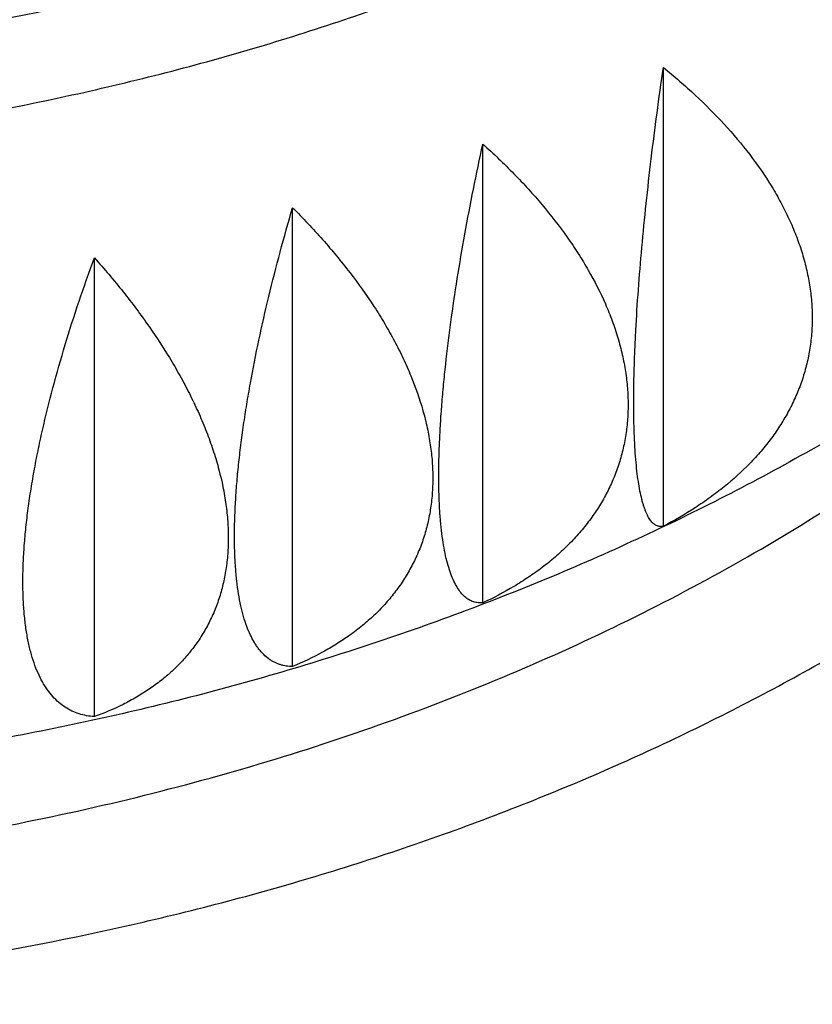
# Model space of a CAD drawing. Units: inches. Extents: x 0 to 11, y 0 to 8.5.
# Drawn here: x 5.3 to 5.4, y 4.1 to 4.1 of the extents above; entities that cross this region are included whole.
import ezdxf

# ---------------------------------------------------------------- set-up
doc = ezdxf.new("R2010")
doc.units = ezdxf.units.IN
doc.header["$LTSCALE"] = 0.605
doc.header["$MEASUREMENT"] = 0
doc.layers.get('0').update_dxf_attribs({"linetype": 'CONTINUOUS'})

msp = doc.modelspace()

# ---------------------------------------------------------------- linework, layer by layer
at = {"color": 7, "linetype": 'Continuous'}
for p, q in [((5.339199, 4.096248), (5.339199, 4.13643)), ((5.323385, 4.089545), (5.323385, 4.129727)), ((5.306718, 4.083971), (5.306718, 4.124153)), ((5.289359, 4.079579), (5.289359, 4.119761))]:
    msp.add_line(p, q, dxfattribs=at)
for points, knots in [([(5.234821, 3.6529), (5.253916, 3.6529), (5.282545, 3.653831), (5.320533, 3.656935), (5.348822, 3.660185), (5.376869, 3.664351), (5.404616, 3.669426), (5.432003, 3.675398), (5.458973, 3.682254), (5.485469, 3.689981), (5.511434, 3.698562), (5.536815, 3.707978), (5.561556, 3.71821), (5.585605, 3.729237), (5.608913, 3.741034), (5.631428, 3.753578), (5.653105, 3.766841), (5.673896, 3.780797), (5.693759, 3.795414), (5.71265, 3.810664), (5.730529, 3.826513), (5.744612, 3.840248), (5.755328, 3.851505), (5.765592, 3.862841), (5.777732, 3.877318), (5.789006, 3.892295), (5.797427, 3.904486), (5.805388, 3.916719), (5.814599, 3.932252), (5.822846, 3.948179), (5.828809, 3.961066), (5.832952, 3.970771), (5.836779, 3.980541), (5.840286, 3.990371), (5.843472, 4.000255), (5.846336, 4.010189), (5.848875, 4.020167), (5.851089, 4.030184), (5.852976, 4.040234), (5.854535, 4.050312), (5.855766, 4.060413), (5.856667, 4.070532), (5.857239, 4.080662), (5.857481, 4.0908), (5.857393, 4.100938), (5.856974, 4.111072), (5.856226, 4.121197), (5.855148, 4.131307), (5.853741, 4.141396), (5.852006, 4.15146), (5.849944, 4.161493), (5.847556, 4.17149), (5.844842, 4.181445), (5.841806, 4.191353), (5.838448, 4.201209), (5.834769, 4.211007), (5.830773, 4.220743), (5.826461, 4.230411), (5.821835, 4.240006), (5.81523, 4.252739), (5.806191, 4.268452), (5.794171, 4.286868), (5.780965, 4.304872), (5.766603, 4.322425), (5.751115, 4.33949), (5.734533, 4.356032), (5.716894, 4.372016), (5.698234, 4.387408), (5.678594, 4.402175), (5.658014, 4.416287), (5.636539, 4.429713), (5.614214, 4.442427), (5.591086, 4.4544), (5.567205, 4.465607), (5.54262, 4.476026), (5.517383, 4.485634), (5.491549, 4.49441), (5.465171, 4.502337), (5.438306, 4.509397), (5.411011, 4.515575), (5.383343, 4.520859), (5.364732, 4.523771), (5.35538, 4.525076)], [0, 0, 0, 0, 0.036701, 0.055005, 0.073252, 0.091421, 0.109496, 0.127457, 0.145289, 0.162973, 0.180495, 0.197839, 0.214993, 0.231944, 0.248679, 0.265191, 0.28147, 0.29751, 0.313307, 0.328856, 0.344158, 0.359214, 0.366651, 0.374028, 0.388604, 0.40295, 0.410041, 0.417079, 0.431001, 0.444732, 0.451532, 0.458291, 0.465011, 0.471696, 0.478348, 0.48497, 0.491564, 0.498134, 0.504684, 0.511216, 0.517733, 0.524239, 0.530738, 0.537232, 0.543726, 0.550222, 0.556724, 0.563236, 0.569761, 0.576301, 0.582862, 0.589444, 0.596053, 0.60269, 0.60936, 0.616063, 0.622804, 0.629585, 0.636408, 0.643275, 0.657151, 0.67123, 0.685524, 0.700046, 0.714803, 0.729802, 0.745047, 0.760539, 0.776278, 0.792262, 0.808486, 0.824945, 0.841629, 0.858531, 0.875638, 0.89294, 0.910422, 0.92807, 0.945868, 0.963801, 0.981851, 1, 1, 1, 1]), ([(5.234821, 3.68547), (5.253066, 3.68547), (5.280422, 3.686356), (5.316721, 3.689313), (5.343753, 3.692409), (5.370556, 3.696379), (5.397073, 3.701213), (5.423249, 3.706902), (5.449029, 3.713435), (5.474358, 3.720796), (5.499183, 3.728972), (5.523452, 3.737944), (5.547114, 3.747694), (5.57012, 3.758201), (5.59242, 3.769444), (5.613968, 3.781399), (5.634719, 3.79404), (5.654628, 3.807342), (5.673655, 3.821277), (5.691759, 3.835815), (5.708901, 3.850925), (5.722409, 3.864022), (5.732694, 3.874756), (5.742547, 3.885566), (5.754208, 3.899374), (5.765047, 3.913659), (5.773149, 3.925288), (5.780813, 3.936958), (5.789689, 3.951777), (5.797648, 3.966974), (5.803412, 3.979273), (5.807422, 3.988535), (5.81113, 3.99786), (5.814535, 4.007243), (5.817634, 4.016678), (5.820426, 4.026162), (5.822909, 4.035689), (5.825082, 4.045253), (5.826945, 4.05485), (5.828495, 4.064475), (5.829733, 4.074123), (5.830657, 4.083788), (5.831267, 4.093466), (5.831562, 4.103151), (5.831543, 4.112839), (5.83121, 4.122523), (5.830562, 4.1322), (5.829601, 4.141863), (5.828326, 4.151508), (5.826738, 4.16113), (5.824838, 4.170724), (5.822627, 4.180284), (5.820107, 4.189806), (5.817278, 4.199284), (5.814142, 4.208713), (5.810701, 4.21809), (5.806957, 4.227407), (5.801546, 4.239784), (5.794023, 4.255091), (5.783846, 4.273088), (5.772512, 4.290734), (5.762163, 4.30506), (5.75334, 4.316309), (5.744081, 4.3275), (5.731824, 4.3412), (5.718798, 4.35438), (5.707876, 4.364663), (5.696533, 4.374849), (5.681736, 4.387227), (5.663111, 4.40143), (5.643585, 4.415014), (5.623199, 4.427949), (5.601996, 4.440209), (5.580021, 4.451768), (5.55732, 4.462602), (5.533941, 4.472688), (5.509933, 4.482005), (5.485346, 4.490533), (5.460232, 4.498255), (5.434644, 4.505154), (5.408635, 4.511216), (5.382262, 4.516428), (5.364516, 4.519321), (5.355598, 4.520625)], [0, 0, 0, 0, 0.036719, 0.055033, 0.073289, 0.091469, 0.109555, 0.127527, 0.145371, 0.163068, 0.180603, 0.197962, 0.215132, 0.232098, 0.248852, 0.265382, 0.28168, 0.29774, 0.313557, 0.329129, 0.344453, 0.359532, 0.36698, 0.374369, 0.388968, 0.403337, 0.41044, 0.417489, 0.431433, 0.445186, 0.451996, 0.458765, 0.465496, 0.47219, 0.47885, 0.485481, 0.492083, 0.498661, 0.505217, 0.511756, 0.518279, 0.52479, 0.531293, 0.537791, 0.544288, 0.550787, 0.557291, 0.563803, 0.570328, 0.576868, 0.583427, 0.590008, 0.596613, 0.603247, 0.609912, 0.61661, 0.623345, 0.630119, 0.643792, 0.65765, 0.671708, 0.68598, 0.6932, 0.700478, 0.715209, 0.73018, 0.737758, 0.745397, 0.76086, 0.776569, 0.792523, 0.808717, 0.825146, 0.841802, 0.858676, 0.875758, 0.893035, 0.910495, 0.928123, 0.945904, 0.963822, 0.981859, 1, 1, 1, 1]), ([(5.234821, 3.645763), (5.249301, 3.645763), (5.271015, 3.646293), (5.299888, 3.64806), (5.328608, 3.650526), (5.364222, 3.654914), (5.399448, 3.66105), (5.42724, 3.66699), (5.45458, 3.673571), (5.481493, 3.681161), (5.507893, 3.689761), (5.527302, 3.696667), (5.546362, 3.704043), (5.565051, 3.71188), (5.583346, 3.720168), (5.601226, 3.728899), (5.618669, 3.738061), (5.641193, 3.750768), (5.662892, 3.764353), (5.683665, 3.778798), (5.698623, 3.789944), (5.713029, 3.801449), (5.726864, 3.813299), (5.740113, 3.82548), (5.752759, 3.837979), (5.764788, 3.850778), (5.776184, 3.863865), (5.786936, 3.877222), (5.797028, 3.890835), (5.80645, 3.904687), (5.81519, 3.918761), (5.823237, 3.933041), (5.830583, 3.947509), (5.837217, 3.962149), (5.843133, 3.976943), (5.848322, 3.991873), (5.852778, 4.006922), (5.856497, 4.022071), (5.859473, 4.037302), (5.861703, 4.052598), (5.863185, 4.067939), (5.863915, 4.083307), (5.863895, 4.098684), (5.863122, 4.114051), (5.8616, 4.12939), (5.859328, 4.144682), (5.856311, 4.159909), (5.852551, 4.175053), (5.848054, 4.190096), (5.842824, 4.205019), (5.836869, 4.219805), (5.830195, 4.234436), (5.822811, 4.248894), (5.814725, 4.263163), (5.805947, 4.277226), (5.796487, 4.291064), (5.786358, 4.304663), (5.775571, 4.318006), (5.764139, 4.331077), (5.752076, 4.343861), (5.743674, 4.352131), (5.739375, 4.356214)], [0, 0, 0, 0, 0.037731, 0.05657, 0.075375, 0.112838, 0.150036, 0.16851, 0.186888, 0.223309, 0.241338, 0.259233, 0.276985, 0.294588, 0.312034, 0.329317, 0.34643, 0.363369, 0.396701, 0.41309, 0.429291, 0.445302, 0.461122, 0.476752, 0.492191, 0.507444, 0.522512, 0.537401, 0.552114, 0.566659, 0.581042, 0.595272, 0.609359, 0.623312, 0.637143, 0.650863, 0.664486, 0.678026, 0.691496, 0.704912, 0.718289, 0.731642, 0.744988, 0.758343, 0.771721, 0.78514, 0.798613, 0.812157, 0.825785, 0.839511, 0.853349, 0.867309, 0.881403, 0.895641, 0.910033, 0.924587, 0.93931, 0.954209, 0.969287, 0.98455, 1, 1, 1, 1]), ([(5.754397, 4.320825), (5.757941, 4.316781), (5.764841, 4.30861), (5.774668, 4.296045), (5.783899, 4.283256), (5.792525, 4.270256), (5.800536, 4.257061), (5.807923, 4.243684), (5.814678, 4.23014), (5.820793, 4.216445), (5.826262, 4.202613), (5.831078, 4.18866), (5.835235, 4.174601), (5.838731, 4.160452), (5.841559, 4.146228), (5.843718, 4.131945), (5.845204, 4.117619), (5.846017, 4.103265), (5.846154, 4.088901), (5.845617, 4.074541), (5.844405, 4.060202), (5.84252, 4.0459), (5.839965, 4.03165), (5.836741, 4.017468), (5.832853, 4.00337), (5.828305, 3.989372), (5.823102, 3.975489), (5.817249, 3.961736), (5.810755, 3.948129), (5.803625, 3.934682), (5.795867, 3.921411), (5.787491, 3.908329), (5.778505, 3.895453), (5.76892, 3.882794), (5.758746, 3.870369), (5.747995, 3.858189), (5.736677, 3.846269), (5.720758, 3.830649), (5.703838, 3.815697), (5.686011, 3.801442), (5.667313, 3.787456), (5.647746, 3.774222), (5.627399, 3.761758), (5.606261, 3.749655), (5.584392, 3.73837), (5.561875, 3.727915), (5.538677, 3.717906), (5.51489, 3.708768), (5.490592, 3.700506), (5.465748, 3.692765), (5.434057, 3.684204), (5.395271, 3.675763), (5.35578, 3.669159), (5.315757, 3.664421), (5.275379, 3.66157), (5.248349, 3.660935), (5.234821, 3.660935)], [0, 0, 0, 0, 0.014985, 0.029799, 0.044447, 0.058935, 0.07327, 0.087459, 0.101512, 0.115439, 0.129248, 0.142953, 0.156565, 0.170096, 0.18356, 0.196971, 0.210342, 0.223688, 0.237024, 0.250364, 0.263723, 0.277116, 0.290556, 0.304059, 0.317636, 0.331301, 0.345067, 0.358945, 0.372945, 0.387077, 0.401352, 0.415777, 0.430358, 0.445104, 0.460019, 0.475107, 0.490373, 0.50582, 0.537255, 0.553251, 0.569428, 0.602322, 0.619038, 0.635926, 0.670201, 0.687581, 0.705114, 0.740609, 0.75856, 0.776636, 0.813126, 0.850013, 0.887222, 0.924677, 0.962297, 1, 1, 1, 1]), ([(5.234821, 4.136288), (5.240624, 4.136288), (5.249324, 4.136589), (5.260861, 4.137595), (5.272273, 4.138994), (5.283545, 4.140986), (5.294609, 4.143569), (5.302737, 4.145784), (5.310702, 4.148279), (5.318484, 4.151047), (5.326065, 4.154082), (5.333426, 4.157375), (5.340551, 4.160921), (5.347421, 4.164709), (5.35402, 4.168731), (5.360333, 4.172978), (5.366344, 4.177439), (5.372038, 4.182103), (5.377403, 4.186959), (5.382425, 4.191996), (5.387091, 4.197202), (5.391391, 4.202564), (5.395314, 4.20807), (5.398851, 4.213706), (5.401992, 4.219458), (5.404731, 4.225313), (5.40706, 4.231257), (5.408973, 4.237276), (5.410466, 4.243354), (5.411536, 4.249477), (5.412178, 4.255631), (5.412321, 4.259745), (5.412321, 4.261799)], [0, 0, 0, 0, 0.072623, 0.108831, 0.144909, 0.216496, 0.251935, 0.287083, 0.321904, 0.356362, 0.390428, 0.424071, 0.457267, 0.489992, 0.522228, 0.553959, 0.585176, 0.615872, 0.646046, 0.675701, 0.704847, 0.733499, 0.761677, 0.789406, 0.816719, 0.843653, 0.870251, 0.89656, 0.922633, 0.948524, 0.974293, 1, 1, 1, 1]), ([(5.234821, 4.128397), (5.240624, 4.128397), (5.249324, 4.128698), (5.260861, 4.129704), (5.272273, 4.131103), (5.283545, 4.133095), (5.294609, 4.135678), (5.302737, 4.137893), (5.310702, 4.140388), (5.318484, 4.143156), (5.326065, 4.146191), (5.333426, 4.149485), (5.340551, 4.15303), (5.347421, 4.156818), (5.35402, 4.160841), (5.360333, 4.165087), (5.366344, 4.169548), (5.372038, 4.174212), (5.377403, 4.179068), (5.382425, 4.184105), (5.387091, 4.189311), (5.391391, 4.194673), (5.395314, 4.200179), (5.398851, 4.205815), (5.401992, 4.211567), (5.404731, 4.217423), (5.40706, 4.223367), (5.408973, 4.229385), (5.410466, 4.235463), (5.411536, 4.241587), (5.412178, 4.24774), (5.412321, 4.251854), (5.412321, 4.253908)], [0, 0, 0, 0, 0.072623, 0.108831, 0.144909, 0.216496, 0.251935, 0.287083, 0.321904, 0.356362, 0.390428, 0.424071, 0.457267, 0.489992, 0.522228, 0.553959, 0.585176, 0.615872, 0.646046, 0.675701, 0.704847, 0.733499, 0.761677, 0.789406, 0.816719, 0.843653, 0.870251, 0.89656, 0.922633, 0.948524, 0.974293, 1, 1, 1, 1]), ([(5.886835, 4.190891), (5.891102, 4.185853), (5.899406, 4.175676), (5.91121, 4.16004), (5.922279, 4.144135), (5.9326, 4.127981), (5.942163, 4.111595), (5.950957, 4.094993), (5.958972, 4.078195), (5.9662, 4.061219), (5.972632, 4.044082), (5.978261, 4.026804), (5.983082, 4.009404), (5.987089, 3.991901), (5.990277, 3.974313), (5.992642, 3.95666), (5.994183, 3.938961), (5.994898, 3.921236), (5.994785, 3.903503), (5.993845, 3.885783), (5.992079, 3.868095), (5.989489, 3.850458), (5.986077, 3.832891), (5.981848, 3.815414), (5.976807, 3.798045), (5.970958, 3.780804), (5.964308, 3.763709), (5.956865, 3.746779), (5.948636, 3.730033), (5.939632, 3.713489), (5.929861, 3.697164), (5.919334, 3.681076), (5.908064, 3.665243), (5.896061, 3.649682), (5.88334, 3.63441), (5.869915, 3.619443), (5.855799, 3.604798), (5.841008, 3.59049), (5.825559, 3.576535), (5.803983, 3.558317), (5.781267, 3.540977), (5.757522, 3.524541), (5.739046, 3.51257), (5.720021, 3.501035), (5.70047, 3.489951), (5.680413, 3.479329), (5.659871, 3.469179), (5.638868, 3.459515), (5.617426, 3.450345), (5.595569, 3.44168), (5.573319, 3.433529), (5.550702, 3.425901), (5.519995, 3.41641), (5.488749, 3.408035), (5.457053, 3.400777), (5.424881, 3.39423), (5.384155, 3.38747), (5.343021, 3.382636), (5.309874, 3.379919), (5.276565, 3.377974), (5.251521, 3.37739), (5.234821, 3.37739)], [0, 0, 0, 0, 0.014903, 0.029638, 0.04421, 0.058627, 0.072895, 0.087022, 0.101018, 0.114892, 0.128655, 0.142318, 0.155893, 0.169394, 0.182833, 0.196223, 0.20958, 0.222917, 0.236249, 0.24959, 0.262955, 0.276357, 0.289811, 0.303331, 0.316929, 0.330618, 0.34441, 0.358317, 0.372347, 0.386512, 0.40082, 0.415278, 0.429894, 0.444675, 0.459624, 0.474746, 0.490046, 0.505525, 0.521185, 0.537026, 0.569251, 0.585636, 0.602198, 0.618936, 0.635844, 0.652919, 0.670157, 0.687551, 0.705096, 0.722787, 0.740615, 0.758573, 0.776655, 0.813151, 0.831552, 0.850041, 0.887247, 0.924695, 0.943486, 0.962308, 1, 1, 1, 1]), ([(5.234821, 4.054951), (5.240778, 4.054951), (5.249709, 4.05525), (5.261557, 4.056245), (5.273286, 4.057632), (5.284881, 4.059605), (5.296278, 4.062165), (5.304662, 4.064362), (5.31289, 4.066836), (5.320944, 4.069584), (5.328804, 4.072598), (5.336455, 4.075871), (5.343878, 4.079397), (5.351057, 4.083167), (5.357977, 4.087174), (5.36462, 4.091407), (5.370974, 4.095859), (5.378971, 4.102019), (5.386412, 4.108621), (5.393209, 4.115636), (5.397911, 4.121019), (5.402247, 4.126553), (5.406209, 4.132227), (5.409787, 4.138028), (5.412972, 4.143943), (5.415759, 4.149959), (5.418139, 4.156062), (5.420109, 4.162238), (5.421662, 4.168474), (5.422796, 4.174755), (5.423271, 4.178972), (5.423438, 4.181079)], [0, 0, 0, 0, 0.072158, 0.108141, 0.144004, 0.215202, 0.250474, 0.285475, 0.320172, 0.354532, 0.388527, 0.422127, 0.455308, 0.488048, 0.520328, 0.552132, 0.583447, 0.614267, 0.674388, 0.703713, 0.732553, 0.760923, 0.788843, 0.816337, 0.843437, 0.870176, 0.896594, 0.922736, 0.94865, 0.974387, 1, 1, 1, 1]), ([(5.902924, 4.139203), (5.906101, 4.134304), (5.912241, 4.124436), (5.920835, 4.109362), (5.928759, 4.094105), (5.936004, 4.078679), (5.942565, 4.063101), (5.948433, 4.047384), (5.953604, 4.031545), (5.958071, 4.015599), (5.961832, 3.999561), (5.964881, 3.983448), (5.967217, 3.967275), (5.968836, 3.951059), (5.969737, 3.934814), (5.969919, 3.918557), (5.969383, 3.902304), (5.968127, 3.886071), (5.966155, 3.869874), (5.963467, 3.853728), (5.960066, 3.83765), (5.955957, 3.821656), (5.951142, 3.805761), (5.945626, 3.78998), (5.939416, 3.77433), (5.932517, 3.758825), (5.924936, 3.74348), (5.916681, 3.728311), (5.907759, 3.713333), (5.89818, 3.69856), (5.887952, 3.684006), (5.877087, 3.669685), (5.865594, 3.655613), (5.853485, 3.641801), (5.840771, 3.628264), (5.822934, 3.610503), (5.804023, 3.593445), (5.784133, 3.577124), (5.763309, 3.56108), (5.741541, 3.545826), (5.718921, 3.531382), (5.695444, 3.517307), (5.67116, 3.504092), (5.646156, 3.491749), (5.620398, 3.479862), (5.593977, 3.468892), (5.566972, 3.458842), (5.539342, 3.449328), (5.504059, 3.438602), (5.460808, 3.427662), (5.416677, 3.418651), (5.371837, 3.411607), (5.326462, 3.406556), (5.280732, 3.403517), (5.250133, 3.402841), (5.234821, 3.402841)], [0, 0, 0, 0, 0.014326, 0.028513, 0.042569, 0.056502, 0.070321, 0.084036, 0.097657, 0.111195, 0.124661, 0.138066, 0.151424, 0.164746, 0.178045, 0.191335, 0.204628, 0.217936, 0.231274, 0.244654, 0.258088, 0.271587, 0.285165, 0.298831, 0.312596, 0.32647, 0.340463, 0.354583, 0.368837, 0.383234, 0.397778, 0.412477, 0.427335, 0.442355, 0.457541, 0.472896, 0.504115, 0.519984, 0.536025, 0.568614, 0.585163, 0.601876, 0.635778, 0.652963, 0.670296, 0.705383, 0.723128, 0.740998, 0.777083, 0.813582, 0.850434, 0.887571, 0.924926, 0.962426, 1, 1, 1, 1]), ([(5.339199, 4.096248), (5.339152, 4.096238), (5.339058, 4.096225), (5.338916, 4.096226), (5.338777, 4.096248), (5.338641, 4.096293), (5.338508, 4.09636), (5.33838, 4.096449), (5.338255, 4.096561), (5.338134, 4.096696), (5.338017, 4.096854), (5.337904, 4.097035), (5.337794, 4.097239), (5.337689, 4.097468), (5.337588, 4.09772), (5.337492, 4.097997), (5.337399, 4.098298), (5.337278, 4.098747), (5.337141, 4.099371), (5.337, 4.100196), (5.33688, 4.101119), (5.33678, 4.102139), (5.336702, 4.103254), (5.336646, 4.104463), (5.336612, 4.105761), (5.336602, 4.107145), (5.336614, 4.108611), (5.336649, 4.110153), (5.336706, 4.111766), (5.336814, 4.114041), (5.337004, 4.117016), (5.337309, 4.120713), (5.337688, 4.124545), (5.338133, 4.128468), (5.338637, 4.13244), (5.339006, 4.135098), (5.339199, 4.13643)], [0, 0, 0, 0, 0.003498, 0.006896, 0.010266, 0.013687, 0.017239, 0.020997, 0.025027, 0.029385, 0.034121, 0.039272, 0.044872, 0.050946, 0.057517, 0.064603, 0.072219, 0.080376, 0.098352, 0.118588, 0.141111, 0.165921, 0.192998, 0.222298, 0.253756, 0.287291, 0.322801, 0.360171, 0.399272, 0.439966, 0.525546, 0.615714, 0.709286, 0.805156, 0.902341, 1, 1, 1, 1]), ([(5.339199, 4.13643), (5.340157, 4.135657), (5.341998, 4.13407), (5.344538, 4.131528), (5.346785, 4.128866), (5.348396, 4.126538), (5.349494, 4.124633), (5.350212, 4.123201), (5.350828, 4.121757), (5.351337, 4.120306), (5.351737, 4.11885), (5.352026, 4.117396), (5.3522, 4.115947), (5.352258, 4.11451), (5.352201, 4.113089), (5.352028, 4.111688), (5.351741, 4.110313), (5.351341, 4.108968), (5.350832, 4.107658), (5.350216, 4.106385), (5.349498, 4.105154), (5.348681, 4.103967), (5.347771, 4.102825), (5.346429, 4.101357), (5.344927, 4.099999), (5.343294, 4.098753), (5.341543, 4.097555), (5.340153, 4.096749), (5.339199, 4.096248)], [0, 0, 0, 0, 0.073866, 0.145781, 0.215472, 0.282713, 0.315382, 0.347401, 0.378777, 0.409529, 0.439691, 0.469309, 0.498444, 0.527169, 0.55557, 0.583739, 0.611776, 0.639781, 0.667852, 0.696081, 0.724552, 0.753339, 0.782504, 0.812096, 0.872677, 0.903737, 0.935314, 1, 1, 1, 1]), ([(5.234821, 4.065577), (5.238926, 4.065577), (5.247126, 4.065778), (5.259371, 4.066682), (5.271499, 4.068183), (5.283451, 4.070275), (5.295169, 4.072947), (5.306598, 4.076187), (5.317683, 4.079979), (5.32837, 4.084305), (5.338609, 4.089145), (5.348349, 4.094475), (5.357545, 4.100271), (5.366153, 4.106504), (5.37413, 4.113146), (5.381438, 4.120165), (5.388042, 4.127526), (5.392, 4.1327), (5.393846, 4.135332)], [0, 0, 0, 0, 0.068393, 0.136621, 0.204523, 0.271939, 0.338719, 0.404716, 0.469797, 0.53384, 0.596738, 0.6584, 0.718753, 0.777749, 0.835358, 0.891581, 0.946443, 1, 1, 1, 1]), ([(5.323385, 4.089545), (5.323314, 4.08954), (5.323173, 4.089535), (5.322963, 4.089548), (5.322758, 4.089582), (5.322557, 4.089638), (5.322361, 4.089716), (5.322169, 4.089816), (5.321984, 4.089938), (5.321737, 4.090136), (5.321443, 4.090446), (5.321123, 4.090903), (5.32083, 4.091454), (5.320563, 4.092099), (5.320324, 4.092841), (5.320114, 4.093679), (5.319934, 4.094613), (5.319786, 4.095643), (5.319669, 4.096766), (5.319586, 4.097979), (5.319536, 4.099281), (5.31952, 4.100666), (5.319538, 4.102131), (5.31959, 4.10367), (5.319675, 4.105278), (5.319794, 4.106949), (5.319944, 4.108677), (5.32019, 4.111078), (5.320573, 4.114175), (5.321137, 4.117975), (5.321799, 4.121859), (5.322548, 4.125788), (5.323098, 4.128413), (5.323385, 4.129727)], [0, 0, 0, 0, 0.00506, 0.010028, 0.014949, 0.019874, 0.024855, 0.029946, 0.0352, 0.040668, 0.052415, 0.065521, 0.080235, 0.096746, 0.115192, 0.135665, 0.158227, 0.182905, 0.2097, 0.238587, 0.26952, 0.302431, 0.337231, 0.373817, 0.412073, 0.451871, 0.493074, 0.535543, 0.623702, 0.715226, 0.809058, 0.904253, 1, 1, 1, 1]), ([(5.323385, 4.129727), (5.324321, 4.128888), (5.326118, 4.127173), (5.328596, 4.124457), (5.330438, 4.122091), (5.331747, 4.120153), (5.332917, 4.11823), (5.333921, 4.116261), (5.33473, 4.114259), (5.335227, 4.112772), (5.335618, 4.11129), (5.335899, 4.109816), (5.336069, 4.108356), (5.336127, 4.106915), (5.336071, 4.105498), (5.335903, 4.104109), (5.335623, 4.102754), (5.335233, 4.101437), (5.334736, 4.100161), (5.334135, 4.09893), (5.333435, 4.097747), (5.332638, 4.096615), (5.33175, 4.095536), (5.330775, 4.094511), (5.329719, 4.093541), (5.328586, 4.092627), (5.327381, 4.091769), (5.325671, 4.090692), (5.324315, 4.089981), (5.323385, 4.089545)], [0, 0, 0, 0, 0.075901, 0.149938, 0.221773, 0.256777, 0.29112, 0.357701, 0.389937, 0.42146, 0.452287, 0.482447, 0.511986, 0.540965, 0.569457, 0.597551, 0.625343, 0.652935, 0.680432, 0.707939, 0.735552, 0.763363, 0.791451, 0.819883, 0.848715, 0.87799, 0.907741, 0.937989, 1, 1, 1, 1]), ([(5.306718, 4.083971), (5.306532, 4.083971), (5.306254, 4.08399), (5.305892, 4.084059), (5.305627, 4.08413), (5.305369, 4.084224), (5.305118, 4.084338), (5.304873, 4.084475), (5.304552, 4.08469), (5.304167, 4.08502), (5.303821, 4.085414), (5.303561, 4.085771), (5.303302, 4.086176), (5.303001, 4.086745), (5.302685, 4.087507), (5.302407, 4.088363), (5.30217, 4.089313), (5.301974, 4.090355), (5.30182, 4.091488), (5.30171, 4.092709), (5.301644, 4.094015), (5.301623, 4.095402), (5.301646, 4.096866), (5.301715, 4.098401), (5.301827, 4.100003), (5.301983, 4.101664), (5.302182, 4.10338), (5.302422, 4.105143), (5.302702, 4.106949), (5.303129, 4.109426), (5.303754, 4.112584), (5.304627, 4.116415), (5.305616, 4.120284), (5.30634, 4.122863), (5.306718, 4.124153)], [0, 0, 0, 0, 0.012964, 0.01934, 0.025688, 0.032046, 0.038454, 0.044952, 0.051581, 0.065378, 0.080156, 0.088, 0.096183, 0.113663, 0.132772, 0.153642, 0.176363, 0.200993, 0.227559, 0.256059, 0.286466, 0.31873, 0.352782, 0.388532, 0.425878, 0.464705, 0.504889, 0.546302, 0.58881, 0.63228, 0.721583, 0.813215, 0.906279, 1, 1, 1, 1]), ([(5.306718, 4.124153), (5.307622, 4.123249), (5.30936, 4.121409), (5.31175, 4.118525), (5.313527, 4.116035), (5.314791, 4.114008), (5.315647, 4.11249), (5.316415, 4.110965), (5.317306, 4.108952), (5.318019, 4.106919), (5.318528, 4.104883), (5.318799, 4.103391), (5.318964, 4.10192), (5.319019, 4.100475), (5.318966, 4.099062), (5.318804, 4.097685), (5.318534, 4.096349), (5.318158, 4.095058), (5.317679, 4.093815), (5.317099, 4.092625), (5.316422, 4.09149), (5.315653, 4.090412), (5.314795, 4.089392), (5.313854, 4.088433), (5.312834, 4.087535), (5.311739, 4.086698), (5.310576, 4.085923), (5.308924, 4.084961), (5.307615, 4.084343), (5.306718, 4.083971)], [0, 0, 0, 0, 0.077881, 0.154001, 0.227967, 0.264027, 0.299408, 0.334069, 0.367976, 0.433416, 0.464959, 0.495721, 0.525729, 0.555031, 0.583686, 0.611772, 0.639381, 0.666613, 0.693578, 0.720388, 0.747153, 0.773979, 0.800964, 0.828194, 0.855743, 0.883674, 0.912035, 0.940864, 1, 1, 1, 1]), ([(5.289359, 4.079579), (5.289129, 4.079594), (5.288675, 4.079648), (5.288014, 4.079812), (5.287382, 4.08006), (5.286784, 4.080395), (5.286223, 4.080819), (5.285701, 4.081333), (5.285221, 4.081937), (5.284784, 4.082633), (5.284394, 4.08342), (5.284051, 4.084299), (5.283758, 4.085268), (5.283515, 4.086326), (5.283326, 4.087472), (5.28319, 4.088702), (5.283108, 4.090014), (5.283082, 4.091404), (5.283111, 4.092866), (5.283195, 4.094396), (5.283334, 4.095989), (5.283526, 4.097639), (5.283771, 4.099339), (5.284067, 4.101085), (5.284411, 4.102868), (5.284938, 4.105313), (5.285708, 4.108423), (5.286784, 4.112188), (5.288002, 4.115981), (5.288894, 4.118502), (5.289359, 4.119761)], [0, 0, 0, 0, 0.01571, 0.031113, 0.046424, 0.061886, 0.077759, 0.094302, 0.111761, 0.130356, 0.150276, 0.171673, 0.194667, 0.219341, 0.245747, 0.273908, 0.303819, 0.335452, 0.368755, 0.403657, 0.440072, 0.477901, 0.517034, 0.557355, 0.598742, 0.641073, 0.72808, 0.817449, 0.908334, 1, 1, 1, 1]), ([(5.289359, 4.119761), (5.290223, 4.118794), (5.291883, 4.116835), (5.294164, 4.113789), (5.295859, 4.111179), (5.297065, 4.109068), (5.297882, 4.107492), (5.298615, 4.105915), (5.29926, 4.104342), (5.299813, 4.102777), (5.300416, 4.100736), (5.300836, 4.098703), (5.301048, 4.096699), (5.301101, 4.095252), (5.301051, 4.093842), (5.300896, 4.092477), (5.300639, 4.091159), (5.300281, 4.089893), (5.299823, 4.088683), (5.29927, 4.087532), (5.298624, 4.086442), (5.29789, 4.085415), (5.297071, 4.084454), (5.296172, 4.083558), (5.295198, 4.082729), (5.294153, 4.081966), (5.293042, 4.081269), (5.291464, 4.080419), (5.290214, 4.07989), (5.289359, 4.079579)], [0, 0, 0, 0, 0.079825, 0.158009, 0.234103, 0.271228, 0.307661, 0.343347, 0.37824, 0.412298, 0.445492, 0.509194, 0.539736, 0.569427, 0.598314, 0.626461, 0.65395, 0.680877, 0.707351, 0.733491, 0.759416, 0.785246, 0.811098, 0.837077, 0.863278, 0.889783, 0.916662, 0.943968, 1, 1, 1, 1]), ([(5.367669, 4.112731), (5.365385, 4.111133), (5.360727, 4.108026), (5.353514, 4.103658), (5.346062, 4.099567), (5.335791, 4.094469), (5.32514, 4.089968), (5.31418, 4.086066), (5.302937, 4.082538), (5.288534, 4.078892), (5.270871, 4.075758), (5.252919, 4.073871), (5.234821, 4.073241), (5.216724, 4.073871), (5.198771, 4.075758), (5.181109, 4.078892), (5.166706, 4.082538), (5.155463, 4.086066), (5.144503, 4.089968), (5.133852, 4.094469), (5.123581, 4.099567), (5.116129, 4.103658), (5.108916, 4.108026), (5.104257, 4.111133), (5.101974, 4.112731)], [0, 0, 0, 0, 0.02973, 0.059702, 0.089917, 0.120372, 0.181967, 0.213099, 0.244432, 0.307627, 0.37141, 0.435601, 0.5, 0.564399, 0.62859, 0.692373, 0.755568, 0.786901, 0.818033, 0.879628, 0.910083, 0.940298, 0.97027, 1, 1, 1, 1]), ([(5.234821, 3.675205), (5.244644, 3.675205), (5.264279, 3.675544), (5.293665, 3.677067), (5.322913, 3.679602), (5.35195, 3.683143), (5.380709, 3.687681), (5.409121, 3.693206), (5.437118, 3.699703), (5.464635, 3.707159), (5.491604, 3.715555), (5.517963, 3.724871), (5.543649, 3.735086), (5.5686, 3.746174), (5.592757, 3.758111), (5.616063, 3.770866), (5.638462, 3.784412), (5.659901, 3.798714), (5.680329, 3.81374), (5.699697, 3.829454), (5.714981, 3.84315), (5.726626, 3.854416), (5.737782, 3.865782), (5.750994, 3.880344), (5.76329, 3.895473), (5.772484, 3.90782), (5.779031, 3.917158), (5.785254, 3.926607), (5.791149, 3.93616), (5.796712, 3.945812), (5.801941, 3.955557), (5.806832, 3.96539), (5.811382, 3.975304), (5.815588, 3.985295), (5.819448, 3.995355), (5.82296, 4.005479), (5.826121, 4.01566), (5.82893, 4.025893), (5.831385, 4.036172), (5.833484, 4.046491), (5.835226, 4.056842), (5.836611, 4.067221), (5.837636, 4.07762), (5.838303, 4.088034), (5.838507, 4.094984), (5.838549, 4.098458)], [0, 0, 0, 0, 0.036302, 0.07256, 0.108732, 0.144775, 0.180649, 0.216311, 0.251723, 0.286848, 0.321648, 0.356091, 0.390144, 0.42378, 0.456973, 0.489699, 0.521941, 0.553683, 0.584914, 0.615628, 0.645823, 0.660728, 0.675505, 0.704678, 0.733357, 0.747519, 0.761565, 0.775499, 0.789325, 0.803046, 0.816666, 0.830192, 0.843626, 0.856976, 0.870246, 0.883442, 0.896571, 0.90964, 0.922654, 0.93562, 0.948547, 0.961441, 0.974309, 0.98716, 1, 1, 1, 1]), ([(5.838571, 4.098458), (5.838571, 4.094965), (5.83845, 4.087976), (5.837904, 4.077501), (5.836995, 4.067039), (5.835723, 4.056596), (5.834088, 4.046178), (5.832093, 4.035792), (5.829737, 4.025443), (5.827023, 4.015139), (5.823953, 4.004885), (5.820527, 3.994687), (5.816748, 3.984553), (5.812619, 3.974486), (5.808141, 3.964495), (5.803318, 3.954585), (5.798153, 3.944762), (5.792648, 3.935031), (5.786808, 3.925399), (5.780634, 3.915871), (5.774132, 3.906454), (5.764992, 3.894), (5.752753, 3.878737), (5.739582, 3.864044), (5.728451, 3.852574), (5.716824, 3.841203), (5.701552, 3.827377), (5.682183, 3.811513), (5.661737, 3.79634), (5.640265, 3.781896), (5.617817, 3.768215), (5.594449, 3.755329), (5.570216, 3.74327), (5.545177, 3.732066), (5.519391, 3.721744), (5.492922, 3.712329), (5.465831, 3.703843), (5.438185, 3.696307), (5.41005, 3.689739), (5.381494, 3.684155), (5.352585, 3.679567), (5.323393, 3.675988), (5.293987, 3.673425), (5.26444, 3.671884), (5.244698, 3.671542), (5.234821, 3.671542)], [0, 0, 0, 0, 0.012851, 0.02571, 0.038584, 0.051481, 0.064408, 0.077374, 0.090385, 0.103449, 0.116571, 0.12976, 0.14302, 0.156359, 0.169783, 0.183295, 0.196903, 0.21061, 0.224421, 0.238341, 0.252373, 0.26652, 0.29517, 0.324314, 0.339078, 0.35397, 0.384142, 0.414836, 0.446051, 0.477781, 0.510015, 0.542738, 0.575932, 0.609573, 0.643637, 0.678093, 0.712912, 0.748058, 0.783495, 0.819185, 0.855088, 0.891164, 0.92737, 0.963663, 1, 1, 1, 1])]:
    msp.add_open_spline(points, degree=3, knots=knots, dxfattribs=at)

doc.saveas('drawing.dxf')
